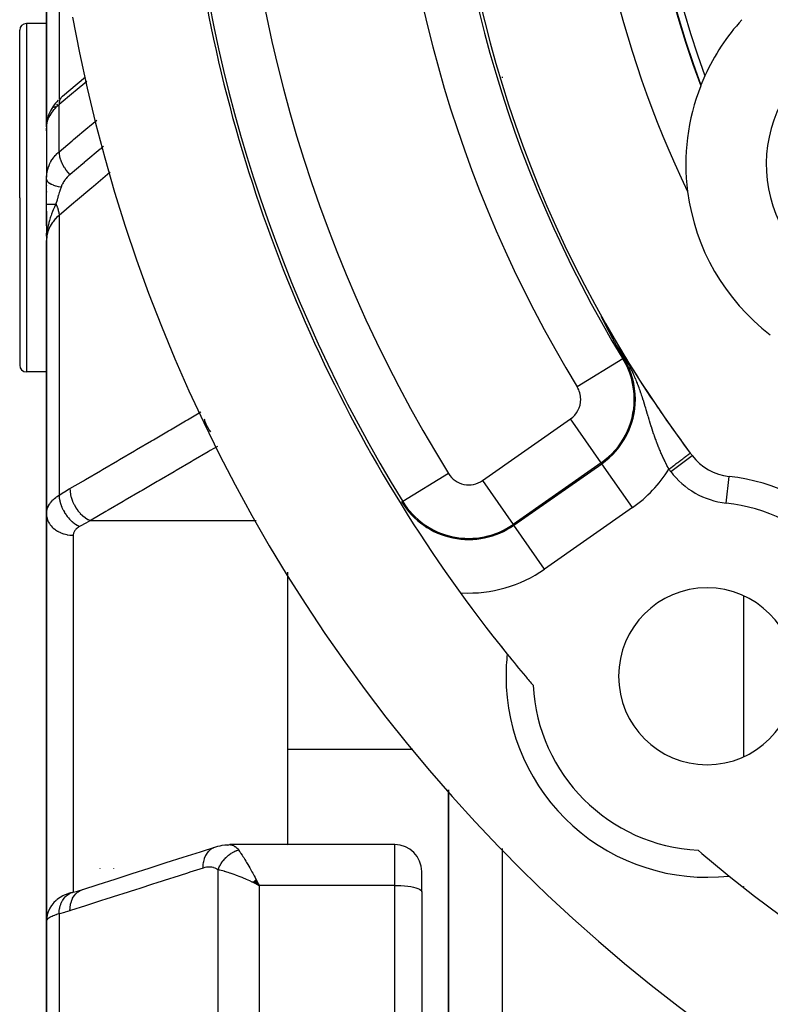
# Model space of a CAD drawing. Units: millimetres. Extents: x -287 to 474, y -328 to 328.
# Drawn here: x 344 to 372, y 2 to 39 of the extents above; entities that cross this region are included whole.
import ezdxf

# ---------------------------------------------------------------- set-up
doc = ezdxf.new("R2010")
doc.units = ezdxf.units.MM
doc.linetypes.add('DASHED', pattern=[9.652, 8.128, -1.524])
doc.layers.add('nevidi', color=4, linetype='DASHED')

msp = doc.modelspace()

# ---------------------------------------------------------------- linework, layer by layer
at = {"color": 2}
for p, q in [((345, 42.627), (345, 35.153)), ((345, 35.153), (345, 42.627)), ((345, 39), (344.25, 39)), ((344, 32.5), (344, 38.75)), ((344, 32.5), (344, 38.75)), ((370, 37.852), (370, 37.875)), ((370, 37.852), (370, 37.875)), ((345.601, 36.29), (345.55, 36.246)), ((345.01, 35.277), (345.012, 35.307)), ((345.011, 35.284), (345.012, 35.307)), ((345.02, 35.367), (345.019, 35.362)), ((345.027, 35.311), (345.026, 35.31)), ((345.027, 35.308), (345.026, 35.306)), ((345.035, 35.437), (345.032, 35.426)), ((345.165, 35.567), (345.163, 35.566)), ((345, 35.153), (345.002, 35.173)), ((345.002, 35.172), (345, 35.153)), ((345.002, 35.172), (345, 35.153)), ((345.002, 35.172), (345, 35.153)), ((345.002, 35.172), (345, 35.153)), ((345.001, 35.166), (345, 35.153)), ((345.001, 35.166), (345, 35.153)), ((345.002, 35.164), (345, 35.153)), ((345.001, 35.154), (345, 35.153)), ((345.001, 35.144), (345, 35.153)), ((345, 35.153), (345, 35.066)), ((345, 34.997), (345, 35.098)), ((345, 35.031), (345, 33.447)), ((345.001, 35.029), (345, 34.997)), ((345.001, 35.208), (345.001, 33.265)), ((345, 33.2), (345.001, 33.265)), ((345, 32.258), (345, 33.2)), ((345, 32.975), (345, 32.952)), ((345, 32.737), (345, 32.714)), ((344, 32.5), (344, 26.25)), ((344, 32.5), (344, 26.25)), ((345, 31.453), (345, 32.258)), ((345, 32), (345, 30.91)), ((345.003, 31.193), (345, 30.91)), ((345.001, 31.187), (345, 30.91)), ((345, 31.07), (345, 31.181)), ((345.002, 31.16), (345, 30.91)), ((345, 30.91), (345, 20.706)), ((345, 20.706), (345, 30.91)), ((345.004, 31.196), (345.001, 30.981)), ((345.004, 31.196), (345.001, 30.981)), ((345.003, 31.194), (345.001, 30.978)), ((345.005, 31.176), (345.001, 30.992)), ((345.006, 31.199), (345.002, 31.007)), ((345.007, 31.2), (345.003, 31.031)), ((345.008, 31.202), (345.004, 31.048)), ((345.009, 31.187), (345.005, 31.059)), ((345.011, 31.205), (345.007, 31.088)), ((345.011, 31.205), (345.007, 31.088)), ((345.013, 31.206), (345.009, 31.12)), ((345.014, 31.208), (345.011, 31.143)), ((345.017, 31.211), (345.016, 31.192)), ((345, 26), (344.25, 26)), ((356.497, 24.073), (356.543, 23.989)), ((369.087, 22.881), (369.089, 22.882)), ((358.241, 21.169), (358.259, 21.14)), ((345, 13.918), (345, 20.706)), ((345, 20.706), (345, 13.918)), ((354, 13.918), (354, 18.526)), ((345, 5.5), (345, 13.918)), ((345, 13.918), (345, 5.5)), ((354, 8.361), (354, 13.918)), ((360, 10.403), (360, -10)), ((360, -10), (360, 10.403)), ((358, 8.361), (351.835, 8.361)), ((354, 8.345), (354, 8.346)), ((347, 7.477), (347, 7.479)), ((347.5, 7.479), (347.5, 7.477)), ((359, 6.602), (359, 7.361)), ((359, 6.602), (359, 7.361)), ((352.721, 6.982), (352.933, 6.843)), ((352.725, 6.987), (352.933, 6.843)), ((352.73, 6.991), (352.933, 6.843)), ((352.734, 6.996), (352.933, 6.843)), ((352.739, 7), (352.933, 6.843)), ((352.743, 7.004), (352.933, 6.843)), ((352.748, 7.009), (352.933, 6.843)), ((352.752, 7.013), (352.933, 6.843)), ((352.757, 7.017), (352.933, 6.843)), ((352.761, 7.022), (352.933, 6.843)), ((352.766, 7.026), (352.933, 6.843)), ((352.77, 7.03), (352.933, 6.843)), ((352.775, 7.035), (352.933, 6.843)), ((352.779, 7.039), (352.933, 6.843)), ((352.784, 7.043), (352.933, 6.843)), ((352.788, 7.047), (352.933, 6.843)), ((352.793, 7.052), (352.933, 6.843)), ((352.797, 7.056), (352.933, 6.843)), ((352.802, 7.06), (352.933, 6.843)), ((352.806, 7.064), (352.933, 6.843)), ((352.811, 7.068), (352.933, 6.843)), ((352.698, 6.96), (352.933, 6.843)), ((352.703, 6.965), (352.933, 6.843)), ((352.707, 6.969), (352.933, 6.843)), ((352.712, 6.973), (352.933, 6.843)), ((352.716, 6.978), (352.933, 6.843)), ((352.873, 6.958), (352.898, 6.91)), ((345.471, 6.365), (345.397, 6.311)), ((345.825, 6.534), (345.794, 6.523)), ((359, 6.602), (359, -10)), ((359, 6.602), (359, -10)), ((345.076, 5.88), (345.074, 5.876)), ((345.062, 5.843), (345.068, 5.86)), ((345, 5.5), (345, -7)), ((345, -7), (345, 5.5))]:
    msp.add_line(p, q, dxfattribs=at)
for points in [[(345.601, 36.29), (346.14, 36.745), (346.456, 37.012)], [(345.439, 36.141), (345.385, 36.085), (345.336, 36.028), (345.291, 35.97), (345.238, 35.894), (345.197, 35.833), (345.162, 35.772), (345.132, 35.713), (345.09, 35.617), (345.066, 35.555), (345.047, 35.495), (345.022, 35.386), (345.011, 35.325)], [(345.008, 35.289), (345.006, 35.273), (345.006, 35.268), (345.004, 35.232)], [(345.001, 35.195), (345, 35.171), (345, 35.168)], [(345.009, 31.125), (345.003, 31.041), (345.001, 30.978)], [(365.786, 27.904), (365.785, 27.906), (365.784, 27.907), (365.783, 27.91), (365.781, 27.914), (365.779, 27.917), (365.778, 27.92), (365.776, 27.923), (365.775, 27.927), (365.773, 27.93), (365.771, 27.933), (365.77, 27.936), (365.768, 27.939), (365.768, 27.939), (365.768, 27.939), (365.766, 27.943), (365.765, 27.946), (365.763, 27.949), (365.762, 27.952), (365.76, 27.955), (365.759, 27.958), (365.757, 27.961), (365.755, 27.964), (365.754, 27.967), (365.752, 27.971), (365.752, 27.971), (365.751, 27.974), (365.749, 27.977), (365.748, 27.98), (365.746, 27.982), (365.745, 27.985), (365.743, 27.988), (365.742, 27.991), (365.741, 27.994), (365.739, 27.997), (365.738, 28), (365.736, 28.003), (365.736, 28.003), (365.735, 28.005), (365.734, 28.008), (365.732, 28.011), (365.731, 28.013), (365.73, 28.016), (365.728, 28.019), (365.728, 28.02), (365.727, 28.021), (365.726, 28.024), (365.725, 28.026), (365.724, 28.028), (365.722, 28.031), (365.721, 28.033), (365.721, 28.033), (365.72, 28.035), (365.719, 28.038), (365.718, 28.04), (365.717, 28.042), (365.716, 28.044), (365.715, 28.046), (365.714, 28.048), (365.713, 28.05), (365.712, 28.052), (365.712, 28.053), (365.711, 28.055), (365.71, 28.056), (365.709, 28.058), (365.709, 28.059), (365.708, 28.06), (365.708, 28.061), (365.708, 28.062), (365.707, 28.063), (365.707, 28.064), (365.706, 28.065), (365.706, 28.066), (365.706, 28.066), (365.706, 28.067), (365.705, 28.067), (365.705, 28.068), (365.705, 28.068), (365.705, 28.068), (365.706, 28.068), (365.706, 28.068), (365.706, 28.067), (365.706, 28.067)], [(365.71, 28.062), (365.71, 28.062), (365.713, 28.057)], [(365.956, 27.575), (365.954, 27.578), (365.952, 27.581), (365.951, 27.584), (365.949, 27.587), (365.948, 27.589), (365.946, 27.592), (365.945, 27.595), (365.943, 27.598), (365.942, 27.601), (365.94, 27.604), (365.94, 27.605), (365.938, 27.608), (365.937, 27.61), (365.936, 27.613), (365.934, 27.616), (365.934, 27.617), (365.932, 27.619), (365.931, 27.622), (365.929, 27.625), (365.928, 27.628), (365.926, 27.631), (365.924, 27.635), (365.923, 27.638), (365.921, 27.641), (365.921, 27.641), (365.92, 27.644), (365.918, 27.647), (365.917, 27.648), (365.917, 27.65), (365.915, 27.653), (365.913, 27.656), (365.912, 27.659), (365.91, 27.662), (365.908, 27.665), (365.907, 27.669), (365.905, 27.672), (365.904, 27.674), (365.904, 27.675), (365.902, 27.678), (365.9, 27.681), (365.899, 27.684), (365.897, 27.687), (365.895, 27.691), (365.894, 27.694), (365.892, 27.697), (365.891, 27.7), (365.889, 27.703), (365.887, 27.707), (365.887, 27.707), (365.886, 27.71), (365.884, 27.713), (365.882, 27.716), (365.881, 27.719), (365.879, 27.723), (365.877, 27.726), (365.876, 27.729), (365.874, 27.732), (365.874, 27.733), (365.872, 27.736), (365.871, 27.739), (365.87, 27.74), (365.869, 27.742), (365.867, 27.745), (365.866, 27.749), (365.864, 27.752), (365.862, 27.755), (365.861, 27.758), (365.859, 27.762), (365.857, 27.765), (365.855, 27.768), (365.854, 27.77), (365.853, 27.774), (365.852, 27.774), (365.852, 27.775), (365.85, 27.778), (365.849, 27.781), (365.847, 27.785), (365.845, 27.788), (365.844, 27.791), (365.842, 27.795), (365.84, 27.798), (365.839, 27.801), (365.837, 27.804), (365.836, 27.807), (365.835, 27.808), (365.833, 27.811), (365.832, 27.814), (365.831, 27.816), (365.83, 27.818), (365.828, 27.821), (365.827, 27.824), (365.825, 27.828), (365.823, 27.831), (365.822, 27.834), (365.82, 27.838), (365.819, 27.84), (365.818, 27.841), (365.816, 27.844), (365.815, 27.848), (365.813, 27.851), (365.811, 27.854), (365.81, 27.857), (365.81, 27.858), (365.808, 27.861), (365.806, 27.864), (365.805, 27.868), (365.803, 27.871), (365.802, 27.873), (365.801, 27.874), (365.799, 27.878), (365.798, 27.881), (365.796, 27.884), (365.794, 27.888), (365.793, 27.891), (365.791, 27.894), (365.789, 27.897), (365.789, 27.898), (365.788, 27.901), (365.786, 27.904)], [(366.092, 27.315), (366.091, 27.317), (366.09, 27.319), (366.089, 27.321), (366.088, 27.323), (366.087, 27.325), (366.085, 27.327), (366.084, 27.33), (366.083, 27.332), (366.082, 27.334), (366.081, 27.336), (366.08, 27.338), (366.08, 27.338), (366.079, 27.34), (366.078, 27.342), (366.076, 27.345), (366.075, 27.347), (366.074, 27.349), (366.073, 27.351), (366.072, 27.353), (366.071, 27.355), (366.069, 27.358), (366.068, 27.36), (366.067, 27.362), (366.066, 27.364), (366.066, 27.364), (366.065, 27.367), (366.064, 27.369), (366.062, 27.371), (366.062, 27.372), (366.061, 27.373), (366.06, 27.376), (366.059, 27.378), (366.058, 27.38), (366.056, 27.382), (366.055, 27.385), (366.054, 27.386), (366.054, 27.387), (366.053, 27.389), (366.051, 27.392), (366.05, 27.394), (366.049, 27.396), (366.048, 27.399), (366.047, 27.401), (366.045, 27.403), (366.044, 27.406), (366.044, 27.406), (366.043, 27.408), (366.042, 27.41), (366.04, 27.413), (366.039, 27.415), (366.038, 27.417), (366.038, 27.418), (366.036, 27.42), (366.035, 27.423), (366.034, 27.425), (366.033, 27.427), (366.031, 27.43), (366.03, 27.432), (366.029, 27.435), (366.027, 27.437), (366.026, 27.44), (366.026, 27.44), (366.025, 27.442), (366.024, 27.445), (366.022, 27.447), (366.021, 27.45), (366.02, 27.452), (366.018, 27.455), (366.017, 27.457), (366.016, 27.46), (366.014, 27.462), (366.013, 27.465), (366.012, 27.467), (366.012, 27.468), (366.01, 27.47), (366.009, 27.473), (366.008, 27.474), (366.007, 27.475), (366.006, 27.478), (366.005, 27.481), (366.003, 27.483), (366.002, 27.486), (366.001, 27.489), (366, 27.49), (365.999, 27.491), (365.998, 27.494), (365.996, 27.497), (365.995, 27.499), (365.994, 27.502), (365.992, 27.505), (365.991, 27.507), (365.991, 27.508), (365.989, 27.51), (365.988, 27.513), (365.987, 27.515), (365.986, 27.515), (365.985, 27.518), (365.984, 27.521), (365.982, 27.524), (365.981, 27.527), (365.979, 27.529), (365.978, 27.532), (365.976, 27.535), (365.975, 27.538), (365.973, 27.54), (365.973, 27.541), (365.972, 27.543), (365.97, 27.546), (365.969, 27.549), (365.967, 27.552), (365.966, 27.555), (365.965, 27.557), (365.963, 27.56), (365.962, 27.563), (365.96, 27.566), (365.959, 27.569), (365.957, 27.572), (365.956, 27.574), (365.956, 27.575)], [(366.195, 27.123), (366.194, 27.125), (366.193, 27.126), (366.192, 27.128), (366.192, 27.129), (366.191, 27.131), (366.19, 27.132), (366.189, 27.134), (366.188, 27.135), (366.188, 27.136), (366.188, 27.137), (366.187, 27.138), (366.186, 27.14), (366.185, 27.141), (366.184, 27.143), (366.184, 27.144), (366.183, 27.146), (366.182, 27.147), (366.181, 27.149), (366.18, 27.15), (366.179, 27.152), (366.179, 27.153), (366.178, 27.155), (366.177, 27.156), (366.176, 27.158), (366.175, 27.159), (366.174, 27.161), (366.174, 27.163), (366.173, 27.164), (366.172, 27.166), (366.172, 27.166), (366.171, 27.167), (366.17, 27.169), (366.169, 27.17), (366.169, 27.172), (366.168, 27.174), (366.167, 27.175), (366.166, 27.177), (366.165, 27.178), (366.164, 27.18), (366.163, 27.182), (366.163, 27.183), (366.162, 27.185), (366.161, 27.186), (366.16, 27.188), (366.159, 27.19), (366.158, 27.191), (366.157, 27.193), (366.157, 27.194), (366.156, 27.195), (366.155, 27.196), (366.155, 27.198), (366.154, 27.2), (366.153, 27.201), (366.152, 27.203), (366.151, 27.205), (366.15, 27.206), (366.149, 27.208), (366.148, 27.21), (366.147, 27.212), (366.146, 27.213), (366.145, 27.215), (366.144, 27.217), (366.144, 27.218), (366.143, 27.22), (366.142, 27.222), (366.141, 27.224), (366.14, 27.225), (366.139, 27.227), (366.138, 27.228), (366.138, 27.229), (366.137, 27.231), (366.137, 27.231), (366.136, 27.233), (366.135, 27.234), (366.135, 27.235), (366.134, 27.236), (366.133, 27.238), (366.132, 27.24), (366.131, 27.241), (366.13, 27.243), (366.129, 27.245), (366.128, 27.247), (366.127, 27.249), (366.126, 27.251), (366.125, 27.252), (366.124, 27.254), (366.123, 27.256), (366.122, 27.258), (366.121, 27.26), (366.12, 27.262), (366.119, 27.264), (366.118, 27.266), (366.117, 27.267), (366.117, 27.267), (366.116, 27.269), (366.115, 27.271), (366.114, 27.273), (366.113, 27.275), (366.112, 27.277), (366.111, 27.279), (366.11, 27.281), (366.109, 27.283), (366.108, 27.285), (366.107, 27.287), (366.106, 27.289), (366.105, 27.291), (366.104, 27.293), (366.103, 27.295), (366.102, 27.297), (366.101, 27.299), (366.1, 27.3), (366.099, 27.303), (366.098, 27.304), (366.097, 27.305), (366.096, 27.307), (366.095, 27.309), (366.094, 27.311), (366.093, 27.313), (366.092, 27.315)], [(366.276, 26.977), (366.275, 26.978), (366.274, 26.979), (366.274, 26.98), (366.273, 26.982), (366.272, 26.983), (366.271, 26.984), (366.271, 26.985), (366.27, 26.986), (366.269, 26.988), (366.269, 26.988), (366.269, 26.989), (366.268, 26.99), (366.267, 26.991), (366.267, 26.993), (366.266, 26.994), (366.265, 26.995), (366.265, 26.996), (366.264, 26.997), (366.263, 26.999), (366.263, 27), (366.262, 27.001), (366.261, 27.002), (366.261, 27.004), (366.26, 27.005), (366.259, 27.006), (366.259, 27.007), (366.258, 27.009), (366.257, 27.01), (366.257, 27.011), (366.256, 27.012), (366.255, 27.013), (366.255, 27.015), (366.254, 27.015), (366.254, 27.016), (366.253, 27.017), (366.252, 27.018), (366.252, 27.02), (366.251, 27.021), (366.25, 27.022), (366.25, 27.023), (366.249, 27.025), (366.248, 27.026), (366.248, 27.027), (366.247, 27.028), (366.246, 27.03), (366.245, 27.031), (366.245, 27.032), (366.244, 27.033), (366.243, 27.035), (366.243, 27.036), (366.242, 27.037), (366.241, 27.039), (366.241, 27.04), (366.24, 27.041), (366.239, 27.042), (366.238, 27.044), (366.238, 27.045), (366.237, 27.046), (366.236, 27.047), (366.236, 27.049), (366.235, 27.05), (366.234, 27.051), (366.234, 27.053), (366.233, 27.054), (366.232, 27.055), (366.231, 27.057), (366.231, 27.058), (366.23, 27.059), (366.229, 27.06), (366.229, 27.061), (366.229, 27.062), (366.228, 27.063), (366.227, 27.064), (366.226, 27.066), (366.226, 27.067), (366.225, 27.068), (366.224, 27.07), (366.223, 27.071), (366.223, 27.072), (366.222, 27.074), (366.221, 27.075), (366.221, 27.076), (366.22, 27.076), (366.22, 27.078), (366.219, 27.079), (366.218, 27.08), (366.218, 27.082), (366.217, 27.083), (366.216, 27.084), (366.215, 27.086), (366.215, 27.087), (366.214, 27.088), (366.213, 27.09), (366.212, 27.091), (366.212, 27.093), (366.211, 27.094), (366.21, 27.095), (366.209, 27.097), (366.209, 27.098), (366.208, 27.099), (366.207, 27.101), (366.206, 27.102), (366.206, 27.104), (366.205, 27.105), (366.204, 27.106), (366.203, 27.108), (366.203, 27.109), (366.202, 27.111), (366.202, 27.111), (366.201, 27.112), (366.2, 27.113), (366.2, 27.115), (366.199, 27.116), (366.198, 27.117), (366.198, 27.118), (366.197, 27.119), (366.196, 27.121), (366.196, 27.122), (366.195, 27.123)], [(366.54, 26.508), (366.538, 26.511), (366.488, 26.599), (366.344, 26.855), (366.336, 26.869), (366.276, 26.977)], [(346.351, 6.688), (346.931, 6.874), (347.566, 7.078), (348.201, 7.282), (348.836, 7.485), (349.47, 7.689), (350.105, 7.892), (350.74, 8.096), (351.32, 8.282)], [(351.32, 8.282), (351.388, 8.3), (351.484, 8.323), (351.555, 8.337), (351.651, 8.349), (351.719, 8.357), (351.801, 8.36)], [(351.735, 8.347), (351.793, 8.359), (351.801, 8.36), (351.835, 8.361)], [(345.951, 6.573), (346.151, 6.628), (346.351, 6.688)], [(352.933, 6.843), (352.845, 6.885), (352.764, 6.925), (352.695, 6.957)], [(345.36, 6.281), (345.274, 6.198), (345.199, 6.105), (345.187, 6.089), (345.124, 5.986), (345.074, 5.876), (345.066, 5.858), (345.03, 5.742), (345.008, 5.622), (345.006, 5.605)], [(345.973, 6.58), (345.937, 6.569), (345.897, 6.558), (345.859, 6.546), (345.825, 6.534), (345.728, 6.498), (345.694, 6.485), (345.663, 6.472), (345.635, 6.459), (345.611, 6.447), (345.511, 6.392), (345.489, 6.378), (345.395, 6.31), (345.375, 6.295)], [(345.951, 6.573), (345.953, 6.574), (345.96, 6.576), (345.973, 6.58)], [(345, 5.5), (345, 5.502), (345.006, 5.605), (345.008, 5.623), (345.009, 5.633)], [(345.026, 5.726), (345.031, 5.744), (345.036, 5.763)]]:
    msp.add_lwpolyline(points, dxfattribs=at)
for centre, radius, start, end in [((405, 50), 45, 150.8151, 216.9151), ((405, 50), 40, 154.425, 205.575), ((405, 50), 38, 159.4825, 200.5175), ((405, 50), 55, 190.3714, 218.8894), ((344.25, 38.75), 0.25, 90, 180), ((405, 50), 60, 190.32844, 349.67156), ((376.854, 33.75), 8, 137.5984, 155.6323), ((376.854, 33.75), 5, 85.7146, 265.7146), ((376.854, 33.75), 8, 155.6323, 158.3299), ((376.854, 33.75), 8, 158.506, 187.3086), ((376.854, 33.75), 8, 158.3299, 158.4619), ((376.854, 33.75), 8, 187.3086, 232.6914), ((405, 50), 45, 209.1849, 214.2903), ((344.25, 26.25), 0.25, 180, 270), ((405, 50), 45, 214.3625, 216.9151), ((405, 50), 45, 216.9151, 217.0574), ((370.685, 24.088), 2, 217.0574, 263.7153), ((369.645, 14.645), 7.5, 6.2847, 83.7153), ((369.645, 14.645), 3.3, 0, 180), ((369.645, 14.645), 7.5, 173.6822, 180), ((405, 50), 55, 218.8909, 220.0027), ((369.645, 14.645), 7.5, 180, 276.3178), ((405, 50), 55, 220.0027, 220.461), ((369.645, 14.645), 3.3, 180, 0), ((358, 7.361), 1, 0, 90), ((405, 50), 55, 229.539, 231.1098), ((405, 50), 55, 231.1106, 308.8894)]:
    msp.add_arc(centre, radius, start, end, dxfattribs=at)
at = {"layer": 'nevidi', "color": 7, "linetype": 'Continuous'}
for p, q in [((345.468, 43.675), (345.468, 36.168)), ((344.25, 39), (344.25, 32.5)), ((369.753, 37.406), (369.747, 37.423)), ((362, 37.017), (362, 36.972)), ((345.277, 35.853), (345.334, 35.918)), ((345.376, 35.961), (345.408, 35.989)), ((345.408, 35.989), (345.411, 35.992)), ((345.468, 34.214), (345.468, 35.972)), ((345.03, 35.381), (345.032, 35.388)), ((345.164, 35.573), (345.165, 35.574)), ((345.001, 33.265), (345.002, 33.276)), ((344.25, 32.5), (344.25, 26)), ((345.468, 31.843), (345.468, 21.399)), ((345.001, 30.978), (345, 30.91)), ((365.706, 28.067), (365.71, 28.062)), ((366.506, 26.488), (364.8, 25.446)), ((366.506, 26.488), (366.54, 26.508)), ((361.267, 21.949), (364.55, 24.247)), ((365.696, 22.61), (364.55, 24.247)), ((368.291, 22.28), (369.087, 22.881)), ((365.696, 22.61), (362.414, 20.312)), ((362.436, 20.279), (365.719, 22.577)), ((365.696, 22.61), (365.719, 22.577)), ((366.865, 20.94), (365.719, 22.577)), ((359.994, 22.211), (358.293, 21.161)), ((370.356, 21.106), (370.466, 22.1)), ((361.267, 21.949), (362.414, 20.312)), ((358.293, 21.161), (358.259, 21.14)), ((366.865, 20.94), (363.583, 18.642)), ((346.64, 20.452), (352.828, 20.452)), ((362.414, 20.312), (362.436, 20.279)), ((363.583, 18.642), (362.436, 20.279)), ((346, 19.907), (346, 13.918)), ((371, 17.647), (371, 11.643)), ((362, 15.748), (362, 15.728)), ((346, 13.918), (346, 6.586)), ((358.662, 11.906), (354, 11.906)), ((358, 6.843), (358, 8.361)), ((362, 8.221), (362, -10)), ((351.401, -7.028), (351.401, 7.424)), ((352.898, 6.91), (352.933, 6.843)), ((352.933, 6.843), (352.933, -7.042)), ((358, 6.843), (352.933, 6.843)), ((358, -10), (358, 6.843)), ((371, 6.807), (371, 6.798)), ((345.468, 5.777), (345.468, -7.031))]:
    msp.add_line(p, q, dxfattribs=at)
for points in [[(346.5, 36.842), (346.064, 36.474), (346.007, 36.426), (345.474, 35.977), (345.468, 35.972)], [(345.601, 36.29), (345.594, 36.285), (345.557, 36.249), (345.553, 36.245), (345.547, 36.238), (345.518, 36.193), (345.515, 36.188), (345.511, 36.18), (345.49, 36.128), (345.489, 36.122), (345.486, 36.112), (345.474, 36.053), (345.473, 36.046), (345.471, 36.036), (345.468, 35.972)], [(345.468, 35.972), (345.421, 35.931), (345.408, 35.919), (345.401, 35.913), (345.338, 35.851), (345.331, 35.844), (345.281, 35.79), (345.273, 35.781), (345.267, 35.775), (345.215, 35.711), (345.21, 35.704), (345.167, 35.644), (345.164, 35.639), (345.159, 35.632), (345.119, 35.567), (345.115, 35.561), (345.082, 35.496), (345.082, 35.496), (345.079, 35.49), (345.052, 35.427), (345.049, 35.42), (345.029, 35.358), (345.027, 35.352), (345.026, 35.35), (345.012, 35.292), (345.011, 35.285), (345.003, 35.227), (345.002, 35.221), (345.001, 35.208)], [(345.012, 35.307), (345.014, 35.314), (345.016, 35.325)], [(345.468, 34.214), (345.954, 34.624), (346.011, 34.672), (346.543, 35.12), (346.6, 35.168), (346.875, 35.4)], [(345.002, 33.285), (345.01, 33.372), (345.011, 33.381), (345.025, 33.466), (345.026, 33.474), (345.026, 33.476), (345.046, 33.561), (345.049, 33.57), (345.075, 33.653), (345.078, 33.662), (345.082, 33.671), (345.111, 33.744), (345.115, 33.752), (345.154, 33.831), (345.158, 33.839), (345.167, 33.855), (345.203, 33.915), (345.209, 33.923), (345.26, 33.996), (345.266, 34.004), (345.281, 34.023), (345.324, 34.074), (345.33, 34.081), (345.394, 34.147), (345.401, 34.154), (345.421, 34.173), (345.468, 34.214)], [(345.468, 34.214), (345.468, 34.212), (345.472, 34.141), (345.473, 34.134), (345.474, 34.122), (345.487, 34.047), (345.489, 34.04), (345.491, 34.027), (345.513, 33.949), (345.515, 33.941), (345.52, 33.928), (345.55, 33.848), (345.553, 33.84), (345.559, 33.827), (345.597, 33.746), (345.601, 33.738), (345.607, 33.724), (345.653, 33.644), (345.658, 33.636), (345.666, 33.623), (345.718, 33.543), (345.723, 33.536), (345.732, 33.523), (345.791, 33.446), (345.797, 33.439), (345.806, 33.426), (345.868, 33.355)], [(347.13, 34.419), (347.079, 34.376), (347.058, 34.358), (347.024, 34.329), (347, 34.31), (346.468, 33.861), (346.411, 33.813), (346.403, 33.807), (346.35, 33.761), (345.879, 33.365), (345.868, 33.355)], [(347.38, 33.455), (347.365, 33.443), (346.75, 32.924), (346.691, 32.875), (346.076, 32.356), (346.018, 32.307), (345.468, 31.843)], [(345, 33.2), (345.005, 33.168), (345.006, 33.162), (345.007, 33.161), (345.025, 33.127), (345.028, 33.121), (345.029, 33.12), (345.059, 33.086), (345.065, 33.081), (345.067, 33.08), (345.109, 33.048), (345.116, 33.043), (345.119, 33.042), (345.172, 33.012), (345.181, 33.007), (345.184, 33.006), (345.248, 32.979), (345.259, 32.975), (345.263, 32.973), (345.336, 32.949), (345.348, 32.946), (345.352, 32.944), (345.434, 32.923), (345.448, 32.92), (345.452, 32.919), (345.541, 32.902), (345.545, 32.901)], [(345.868, 33.355), (345.838, 33.329), (345.834, 33.326), (345.8, 33.294), (345.797, 33.29), (345.771, 33.264), (345.765, 33.257), (345.761, 33.254), (345.731, 33.22), (345.728, 33.216), (345.699, 33.182), (345.697, 33.178), (345.694, 33.174), (345.67, 33.142), (345.667, 33.139), (345.643, 33.103), (345.64, 33.099), (345.618, 33.062), (345.616, 33.058), (345.596, 33.022), (345.594, 33.018), (345.582, 32.994), (345.576, 32.981), (345.574, 32.977), (345.559, 32.941), (345.557, 32.937), (345.555, 32.931), (345.545, 32.901)], [(345.545, 32.901), (345.509, 32.794), (345.498, 32.761), (345.493, 32.745), (345.475, 32.691), (345.447, 32.602), (345.446, 32.599), (345.441, 32.583), (345.406, 32.464), (345.398, 32.437), (345.393, 32.421), (345.392, 32.416), (345.353, 32.275), (345.351, 32.267)], [(345, 32.258), (345, 32.258), (345, 32.258), (345.002, 32.259), (345.002, 32.259), (345.004, 32.259), (345.004, 32.259), (345.006, 32.259), (345.006, 32.259), (345.012, 32.26), (345.012, 32.26), (345.017, 32.26), (345.017, 32.26), (345.019, 32.26), (345.019, 32.26), (345.028, 32.261), (345.029, 32.261), (345.039, 32.261), (345.039, 32.261), (345.04, 32.261), (345.04, 32.261), (345.052, 32.262), (345.052, 32.262), (345.066, 32.262), (345.067, 32.262), (345.071, 32.262), (345.072, 32.262), (345.082, 32.263), (345.083, 32.263), (345.099, 32.263), (345.1, 32.263), (345.112, 32.263), (345.114, 32.263), (345.119, 32.264), (345.12, 32.264), (345.14, 32.264), (345.141, 32.264), (345.161, 32.264), (345.162, 32.264), (345.163, 32.264), (345.163, 32.264), (345.186, 32.265), (345.187, 32.265), (345.211, 32.265), (345.213, 32.265), (345.218, 32.265), (345.221, 32.265), (345.238, 32.266), (345.24, 32.266), (345.266, 32.266), (345.268, 32.266), (345.283, 32.266), (345.286, 32.266), (345.296, 32.266), (345.297, 32.266), (345.326, 32.267), (345.328, 32.267), (345.351, 32.267)], [(345.351, 32.267), (345.297, 32.151), (345.273, 32.097), (345.251, 32.044), (345.25, 32.041), (345.24, 32.019), (345.227, 31.987), (345.188, 31.886), (345.172, 31.843), (345.161, 31.812), (345.151, 31.783), (345.14, 31.75), (345.111, 31.657), (345.099, 31.611), (345.09, 31.582), (345.087, 31.57), (345.071, 31.505), (345.063, 31.47), (345.039, 31.352), (345.035, 31.328), (345.029, 31.288), (345.028, 31.28), (345.018, 31.212), (345.015, 31.185), (345.009, 31.125)], [(345.351, 32.267), (345.355, 32.259), (345.36, 32.248), (345.395, 32.165), (345.398, 32.158), (345.402, 32.148), (345.406, 32.137), (345.433, 32.054), (345.435, 32.047), (345.437, 32.039), (345.44, 32.028), (345.457, 31.947), (345.458, 31.94), (345.459, 31.934), (345.461, 31.924), (345.468, 31.845), (345.468, 31.843)], [(345.468, 31.843), (345.376, 31.758), (345.334, 31.714), (345.329, 31.708), (345.244, 31.605), (345.215, 31.565), (345.211, 31.559), (345.138, 31.441), (345.121, 31.407), (345.117, 31.4), (345.062, 31.269), (345.053, 31.242), (345.05, 31.234), (345.016, 31.091), (345.012, 31.072), (345.011, 31.065), (345, 30.91)], [(367.357, 24.65), (367.345, 24.692), (367.342, 24.699), (367.33, 24.74), (367.328, 24.747), (367.318, 24.78), (367.315, 24.789), (367.313, 24.796), (367.3, 24.839), (367.298, 24.846), (367.284, 24.888), (367.282, 24.896), (367.269, 24.938), (367.267, 24.946), (367.253, 24.989), (367.251, 24.996), (367.238, 25.035), (367.237, 25.04), (367.234, 25.047), (367.22, 25.091), (367.218, 25.098), (367.203, 25.142), (367.201, 25.15), (367.186, 25.194), (367.183, 25.201), (367.18, 25.211), (367.168, 25.246), (367.165, 25.254), (367.15, 25.299), (367.147, 25.306), (367.131, 25.352), (367.128, 25.359), (367.112, 25.405), (367.109, 25.413), (367.098, 25.443), (367.092, 25.459), (367.089, 25.467), (367.071, 25.513), (367.068, 25.521), (367.05, 25.568), (367.047, 25.576), (367.028, 25.624), (367.025, 25.632), (367.005, 25.68), (367.002, 25.688), (366.999, 25.696), (366.982, 25.737), (366.978, 25.745), (366.957, 25.795), (366.954, 25.803), (366.944, 25.826), (366.931, 25.854), (366.928, 25.862), (366.905, 25.913), (366.901, 25.922), (366.877, 25.974), (366.873, 25.983), (366.847, 26.036), (366.843, 26.045), (366.815, 26.1), (366.811, 26.109), (366.782, 26.166), (366.778, 26.175), (366.771, 26.189), (366.747, 26.235), (366.742, 26.244), (366.709, 26.305), (366.703, 26.315), (366.668, 26.378), (366.662, 26.389), (366.625, 26.452), (366.618, 26.464), (366.58, 26.527), (366.576, 26.535), (366.573, 26.539), (366.534, 26.602), (366.527, 26.613), (366.487, 26.675), (366.48, 26.685), (366.44, 26.745), (366.434, 26.755), (366.395, 26.812), (366.388, 26.821), (366.357, 26.866), (366.351, 26.874), (366.344, 26.883), (366.308, 26.934), (366.301, 26.942), (366.276, 26.977)], [(368.222, 22.371), (368.209, 22.394), (368.207, 22.4), (368.189, 22.432), (368.187, 22.438), (368.174, 22.462), (368.17, 22.471), (368.167, 22.476), (368.15, 22.509), (368.147, 22.515), (368.131, 22.548), (368.128, 22.553), (368.111, 22.586), (368.108, 22.592), (368.092, 22.625), (368.089, 22.63), (368.073, 22.664), (368.07, 22.669), (368.054, 22.703), (368.052, 22.707), (368.052, 22.708), (368.036, 22.742), (368.035, 22.743), (368.033, 22.747), (368.017, 22.781), (368.015, 22.787), (367.999, 22.821), (367.996, 22.826), (367.981, 22.86), (367.978, 22.866), (367.963, 22.9), (367.96, 22.906), (367.945, 22.94), (367.943, 22.946), (367.927, 22.98), (367.925, 22.986), (367.91, 23.021), (367.907, 23.027), (367.903, 23.038), (367.893, 23.062), (367.89, 23.068), (367.875, 23.102), (367.873, 23.108), (367.858, 23.143), (367.856, 23.149), (367.842, 23.185), (367.839, 23.191), (367.825, 23.226), (367.823, 23.232), (367.808, 23.268), (367.806, 23.274), (367.792, 23.309), (367.79, 23.315), (367.778, 23.347), (367.776, 23.351), (367.774, 23.357), (367.76, 23.393), (367.758, 23.399), (367.744, 23.435), (367.742, 23.441), (367.729, 23.477), (367.727, 23.484), (367.721, 23.5), (367.714, 23.52), (367.711, 23.526), (367.698, 23.562), (367.696, 23.568), (367.683, 23.605), (367.681, 23.611), (367.669, 23.647), (367.666, 23.653), (367.66, 23.673), (367.654, 23.69), (367.652, 23.696), (367.639, 23.733), (367.637, 23.739), (367.625, 23.776), (367.623, 23.782), (367.611, 23.819), (367.609, 23.826), (367.597, 23.863), (367.595, 23.869), (367.582, 23.907), (367.58, 23.913), (367.568, 23.951), (367.566, 23.957), (367.555, 23.995), (367.552, 24.002), (367.547, 24.018), (367.541, 24.04), (367.539, 24.046), (367.527, 24.084), (367.525, 24.091), (367.524, 24.094), (367.513, 24.129), (367.511, 24.136), (367.499, 24.175), (367.497, 24.182), (367.485, 24.22), (367.483, 24.227), (367.472, 24.266), (367.47, 24.273), (367.458, 24.312), (367.456, 24.319), (367.444, 24.359), (367.442, 24.366), (367.436, 24.386), (367.43, 24.405), (367.428, 24.412), (367.416, 24.452), (367.414, 24.459), (367.402, 24.499), (367.4, 24.506), (367.388, 24.547), (367.386, 24.554), (367.375, 24.592), (367.374, 24.595), (367.371, 24.602), (367.359, 24.643), (367.357, 24.65)], [(345.874, 21.648), (346.379, 21.943), (346.454, 21.987), (347.014, 22.315), (347.089, 22.359), (347.648, 22.686), (347.724, 22.73), (348.283, 23.057), (348.358, 23.101), (348.918, 23.428), (348.993, 23.472), (349.553, 23.799), (349.628, 23.843), (350.188, 24.171), (350.263, 24.215), (350.761, 24.506)], [(350.883, 24.253), (350.893, 24.215), (350.896, 24.203), (350.897, 24.202), (350.9, 24.191), (350.936, 24.091), (350.941, 24.079), (350.941, 24.078), (350.945, 24.067), (350.991, 23.969), (350.997, 23.958), (350.997, 23.957), (351.003, 23.946), (351.058, 23.852), (351.064, 23.841), (351.065, 23.84), (351.071, 23.831), (351.12, 23.761)], [(351.379, 23.224), (351.111, 23.068), (351.029, 23.02), (350.476, 22.696), (350.394, 22.648), (349.841, 22.325), (349.759, 22.277), (349.206, 21.954), (349.124, 21.906), (348.572, 21.582), (348.49, 21.534), (347.937, 21.211), (347.855, 21.163), (347.302, 20.84), (347.22, 20.792), (346.667, 20.468), (346.64, 20.452)], [(368.222, 22.371), (368.246, 22.389), (368.247, 22.39), (368.306, 22.434), (368.344, 22.463), (368.354, 22.47), (368.403, 22.507), (368.44, 22.535), (368.458, 22.548), (368.498, 22.579), (368.534, 22.605), (368.558, 22.624), (368.589, 22.647), (368.622, 22.672), (368.652, 22.694), (368.673, 22.71), (368.704, 22.734), (368.738, 22.759), (368.751, 22.769), (368.779, 22.79), (368.815, 22.817), (368.821, 22.821), (368.846, 22.84), (368.882, 22.867), (368.882, 22.867), (368.902, 22.882), (368.932, 22.905), (368.936, 22.908), (368.949, 22.917), (368.972, 22.935), (368.978, 22.939), (368.984, 22.944), (369, 22.956), (369.006, 22.96), (369.008, 22.962), (369.017, 22.968), (369.02, 22.97)], [(345, 20.706), (345.001, 20.746), (345.002, 20.754), (345.008, 20.802), (345.009, 20.81), (345.016, 20.843), (345.019, 20.858), (345.021, 20.866), (345.036, 20.913), (345.038, 20.92), (345.057, 20.967), (345.061, 20.974), (345.062, 20.977), (345.084, 21.02), (345.088, 21.027), (345.116, 21.072), (345.12, 21.08), (345.138, 21.105), (345.152, 21.123), (345.158, 21.131), (345.194, 21.173), (345.2, 21.18), (345.24, 21.222), (345.244, 21.225), (345.247, 21.228), (345.29, 21.268), (345.298, 21.275), (345.345, 21.313), (345.353, 21.32), (345.376, 21.337), (345.405, 21.357), (345.413, 21.363), (345.468, 21.399)], [(345.468, 21.399), (345.644, 21.51), (345.671, 21.526), (345.852, 21.635), (345.874, 21.648)], [(345.468, 21.399), (345.468, 21.398), (345.474, 21.308), (345.475, 21.302), (345.475, 21.299), (345.476, 21.292), (345.492, 21.2), (345.496, 21.184), (345.496, 21.183), (345.496, 21.182), (345.521, 21.09), (345.526, 21.073), (345.529, 21.065), (345.53, 21.062), (345.56, 20.979), (345.567, 20.963), (345.574, 20.945), (345.575, 20.943), (345.609, 20.87), (345.617, 20.854), (345.631, 20.828), (345.632, 20.826), (345.667, 20.764), (345.676, 20.749), (345.698, 20.715), (345.699, 20.713), (345.734, 20.663), (345.744, 20.648), (345.774, 20.609), (345.776, 20.607), (345.808, 20.568), (345.819, 20.554), (345.859, 20.511), (345.861, 20.509), (345.888, 20.48), (345.901, 20.468), (345.95, 20.422), (345.952, 20.42), (345.973, 20.401), (345.987, 20.39), (346.045, 20.344), (346.047, 20.343), (346.062, 20.332), (346.076, 20.322), (346.144, 20.279), (346.146, 20.278), (346.154, 20.273), (346.168, 20.265), (346.234, 20.232)], [(345.874, 21.648), (345.877, 21.553), (345.878, 21.544), (345.878, 21.543), (345.879, 21.542), (345.894, 21.431), (345.896, 21.421), (345.896, 21.42), (345.897, 21.419), (345.925, 21.307), (345.927, 21.297), (345.928, 21.296), (345.928, 21.294), (345.968, 21.182), (345.972, 21.173), (345.972, 21.172), (345.973, 21.17), (346.023, 21.061), (346.028, 21.051), (346.028, 21.051), (346.029, 21.049), (346.09, 20.944), (346.095, 20.935), (346.096, 20.934), (346.097, 20.932), (346.166, 20.834), (346.173, 20.825), (346.173, 20.825), (346.174, 20.823), (346.251, 20.733), (346.258, 20.725), (346.259, 20.725), (346.26, 20.723), (346.343, 20.643), (346.351, 20.636), (346.351, 20.635), (346.353, 20.634), (346.441, 20.564), (346.449, 20.559), (346.449, 20.558), (346.451, 20.557), (346.542, 20.5), (346.55, 20.495), (346.553, 20.494), (346.64, 20.452)], [(345, 20.706), (345.004, 20.636), (345.006, 20.621), (345.009, 20.599), (345.022, 20.539), (345.026, 20.524), (345.036, 20.494), (345.055, 20.444), (345.062, 20.43), (345.08, 20.393), (345.103, 20.353), (345.111, 20.339), (345.141, 20.297), (345.164, 20.267), (345.175, 20.255), (345.217, 20.209), (345.238, 20.188), (345.251, 20.177), (345.307, 20.13), (345.324, 20.117), (345.338, 20.107), (345.41, 20.061), (345.42, 20.055), (345.435, 20.047), (345.524, 20.004), (345.525, 20.003), (345.541, 19.996), (345.637, 19.962), (345.645, 19.959), (345.654, 19.957), (345.754, 19.932), (345.772, 19.928), (345.774, 19.928), (345.876, 19.914), (345.894, 19.912), (345.906, 19.911), (345.999, 19.907), (346, 19.907)], [(346.234, 20.232), (346.211, 20.219), (346.207, 20.216), (346.181, 20.199), (346.177, 20.196), (346.152, 20.178), (346.149, 20.175), (346.127, 20.157), (346.123, 20.154), (346.103, 20.135), (346.1, 20.132), (346.082, 20.112), (346.079, 20.109), (346.063, 20.088), (346.06, 20.085), (346.046, 20.064), (346.044, 20.06), (346.032, 20.039), (346.03, 20.035), (346.02, 20.013), (346.019, 20.01), (346.011, 19.987), (346.01, 19.984), (346.005, 19.961), (346.004, 19.957), (346.001, 19.934), (346.001, 19.931), (346, 19.907)], [(346.64, 20.452), (346.464, 20.359), (346.437, 20.345), (346.286, 20.262), (346.256, 20.245), (346.234, 20.232)], [(350.843, 7.488), (350.846, 7.589), (350.847, 7.6), (350.848, 7.612), (350.863, 7.713), (350.865, 7.724), (350.868, 7.735), (350.893, 7.83), (350.896, 7.84), (350.9, 7.851), (350.936, 7.938), (350.941, 7.947), (350.946, 7.957), (350.992, 8.035), (350.997, 8.042), (351.003, 8.051), (351.058, 8.119), (351.064, 8.125), (351.071, 8.132), (351.135, 8.188), (351.142, 8.193), (351.15, 8.199), (351.22, 8.242), (351.227, 8.246), (351.236, 8.25), (351.312, 8.279), (351.32, 8.282)], [(351.401, 7.424), (351.412, 7.452), (351.413, 7.455), (351.429, 7.491), (351.429, 7.492), (351.43, 7.494), (351.433, 7.501), (351.447, 7.53), (351.448, 7.533), (351.466, 7.568), (351.468, 7.571), (351.472, 7.579), (351.477, 7.587), (351.487, 7.606), (351.489, 7.608), (351.509, 7.643), (351.511, 7.645), (351.522, 7.662), (351.527, 7.67), (351.533, 7.679), (351.535, 7.682), (351.557, 7.714), (351.559, 7.717), (351.577, 7.742), (351.583, 7.749), (351.585, 7.752), (351.61, 7.783), (351.612, 7.785), (351.638, 7.816), (351.639, 7.817), (351.64, 7.818), (351.645, 7.824), (351.666, 7.848), (351.669, 7.85), (351.696, 7.878), (351.698, 7.881), (351.705, 7.887), (351.711, 7.893), (351.727, 7.908), (351.729, 7.91), (351.758, 7.936), (351.761, 7.938), (351.775, 7.951), (351.782, 7.957), (351.791, 7.963), (351.793, 7.965), (351.823, 7.989), (351.826, 7.991), (351.85, 8.008), (351.857, 8.013), (351.86, 8.015), (351.891, 8.036), (351.894, 8.038), (351.926, 8.058), (351.927, 8.059), (351.928, 8.06), (351.935, 8.063), (351.961, 8.078), (351.964, 8.079), (351.996, 8.097), (351.999, 8.098), (352.006, 8.102), (352.014, 8.105), (352.032, 8.114), (352.035, 8.115), (352.068, 8.129), (352.071, 8.13), (352.087, 8.137), (352.095, 8.14), (352.104, 8.143), (352.107, 8.144), (352.141, 8.155), (352.144, 8.156), (352.167, 8.163)], [(351.835, 8.361), (351.858, 8.361), (351.866, 8.36), (351.922, 8.349), (351.931, 8.347), (351.936, 8.345), (351.986, 8.325), (351.994, 8.321), (352.032, 8.297), (352.047, 8.286), (352.055, 8.28), (352.107, 8.233), (352.115, 8.225), (352.121, 8.219), (352.165, 8.165), (352.167, 8.163)], [(352.167, 8.163), (352.205, 8.11), (352.226, 8.078), (352.255, 8.036), (352.297, 7.973), (352.327, 7.925), (352.358, 7.876), (352.399, 7.81), (352.435, 7.75), (352.467, 7.696), (352.509, 7.624), (352.547, 7.558), (352.581, 7.499), (352.626, 7.418), (352.663, 7.352), (352.696, 7.291), (352.748, 7.195), (352.78, 7.136), (352.814, 7.071), (352.873, 6.958)], [(350.843, 7.488), (350.345, 7.329), (350.263, 7.302), (349.71, 7.125), (349.628, 7.099), (349.075, 6.921), (348.993, 6.895), (348.44, 6.718), (348.358, 6.691), (347.806, 6.514), (347.724, 6.488), (347.171, 6.31), (347.089, 6.284), (346.536, 6.107), (346.454, 6.08), (345.901, 5.903), (345.874, 5.894)], [(351.401, 7.424), (351.356, 7.451), (351.349, 7.456), (351.297, 7.48), (351.289, 7.483), (351.236, 7.502), (351.228, 7.504), (351.173, 7.516), (351.165, 7.517), (351.108, 7.524), (351.1, 7.524), (351.043, 7.525), (351.035, 7.524), (350.978, 7.519), (350.969, 7.518), (350.912, 7.507), (350.903, 7.505), (350.845, 7.489), (350.843, 7.488)], [(352.695, 6.957), (352.677, 6.965), (352.585, 7.007), (352.528, 7.033), (352.46, 7.063), (352.331, 7.118), (352.295, 7.133), (352.229, 7.16), (352.087, 7.216), (352.068, 7.223), (352.002, 7.247), (351.858, 7.298), (351.845, 7.302), (351.783, 7.322), (351.647, 7.364), (351.636, 7.367), (351.578, 7.383), (351.458, 7.412), (351.44, 7.416), (351.401, 7.424)], [(345.874, 5.894), (345.878, 6.003), (345.878, 6.006), (345.879, 6.017), (345.896, 6.127), (345.896, 6.13), (345.898, 6.14), (345.927, 6.244), (345.927, 6.246), (345.931, 6.255), (345.971, 6.351), (345.972, 6.353), (345.976, 6.362), (346.027, 6.447), (346.028, 6.449), (346.033, 6.456), (346.094, 6.53), (346.095, 6.532), (346.102, 6.538), (346.171, 6.599), (346.173, 6.6), (346.18, 6.605), (346.257, 6.651), (346.258, 6.652), (346.266, 6.656), (346.349, 6.688), (346.351, 6.688)], [(358, 6.843), (358.094, 6.842), (358.226, 6.836), (358.355, 6.827), (358.477, 6.814), (358.59, 6.796), (358.693, 6.776), (358.783, 6.752), (358.859, 6.725), (358.92, 6.696), (358.964, 6.666), (358.991, 6.634), (359, 6.602)], [(345.468, 5.777), (345.473, 5.86), (345.474, 5.878), (345.475, 5.887), (345.476, 5.89), (345.489, 5.974), (345.492, 5.991), (345.496, 6.009), (345.497, 6.012), (345.516, 6.083), (345.521, 6.099), (345.529, 6.124), (345.53, 6.127), (345.553, 6.185), (345.56, 6.199), (345.575, 6.231), (345.576, 6.233), (345.601, 6.278), (345.609, 6.291), (345.632, 6.326), (345.633, 6.328), (345.658, 6.361), (345.667, 6.373), (345.699, 6.41), (345.701, 6.412), (345.723, 6.434), (345.734, 6.444), (345.776, 6.48), (345.778, 6.481), (345.796, 6.494), (345.807, 6.502), (345.86, 6.534), (345.862, 6.535), (345.875, 6.542), (345.888, 6.548), (345.951, 6.573)], [(345.874, 5.894), (345.698, 5.84), (345.671, 5.832), (345.49, 5.783), (345.468, 5.777)], [(345.468, 5.777), (345.422, 5.764), (345.413, 5.761), (345.376, 5.75), (345.361, 5.745), (345.353, 5.742), (345.305, 5.726), (345.297, 5.723), (345.253, 5.706), (345.246, 5.703), (345.244, 5.702), (345.206, 5.686), (345.199, 5.683), (345.163, 5.665), (345.157, 5.662), (345.138, 5.652), (345.125, 5.644), (345.12, 5.642), (345.092, 5.624), (345.088, 5.621), (345.064, 5.603), (345.062, 5.601), (345.06, 5.6), (345.041, 5.582), (345.038, 5.579), (345.023, 5.561), (345.021, 5.559), (345.016, 5.55), (345.01, 5.541), (345.009, 5.538), (345.003, 5.52), (345.002, 5.518), (345, 5.5)]]:
    msp.add_lwpolyline(points, dxfattribs=at)
for centre, radius, start, end in [((405, 50), 52.894, 148.3074, 211.6926), ((405, 50), 47.106, 148.5833, 211.4167), ((405, 50), 45.107, 148.5833, 211.4167), ((405, 50), 37.984, 159.51, 200.49), ((405, 50), 37.725, 159.9248, 200.0752), ((405, 50), 54.893, 183.8476, 211.6926), ((364.037, 24.98), 2.893, 0, 31.4167), ((364.037, 24.98), 2.933, 0, 31.4167), ((364.037, 24.98), 0.894, 0, 31.4167), ((364.037, 24.98), 0.894, 305, 0), ((364.037, 24.98), 2.893, 305, 360), ((364.037, 24.98), 2.933, 305, 360), ((360.754, 22.681), 0.894, 211.6926, 305), ((364.037, 24.98), 4.931, 305, 328.0632), ((405, 50), 46, 216.9151, 217.0574), ((370.685, 24.088), 3, 217.0574, 263.7153), ((360.754, 22.681), 2.933, 211.6926, 305), ((360.754, 22.681), 2.893, 211.6926, 305), ((369.645, 14.645), 6.5, 6.2847, 83.7153), ((360.754, 22.681), 4.931, 267.0624, 305), ((369.645, 14.645), 6.5, 182.9613, 267.0387)]:
    msp.add_arc(centre, radius, start, end, dxfattribs=at)

doc.saveas('drawing.dxf')
